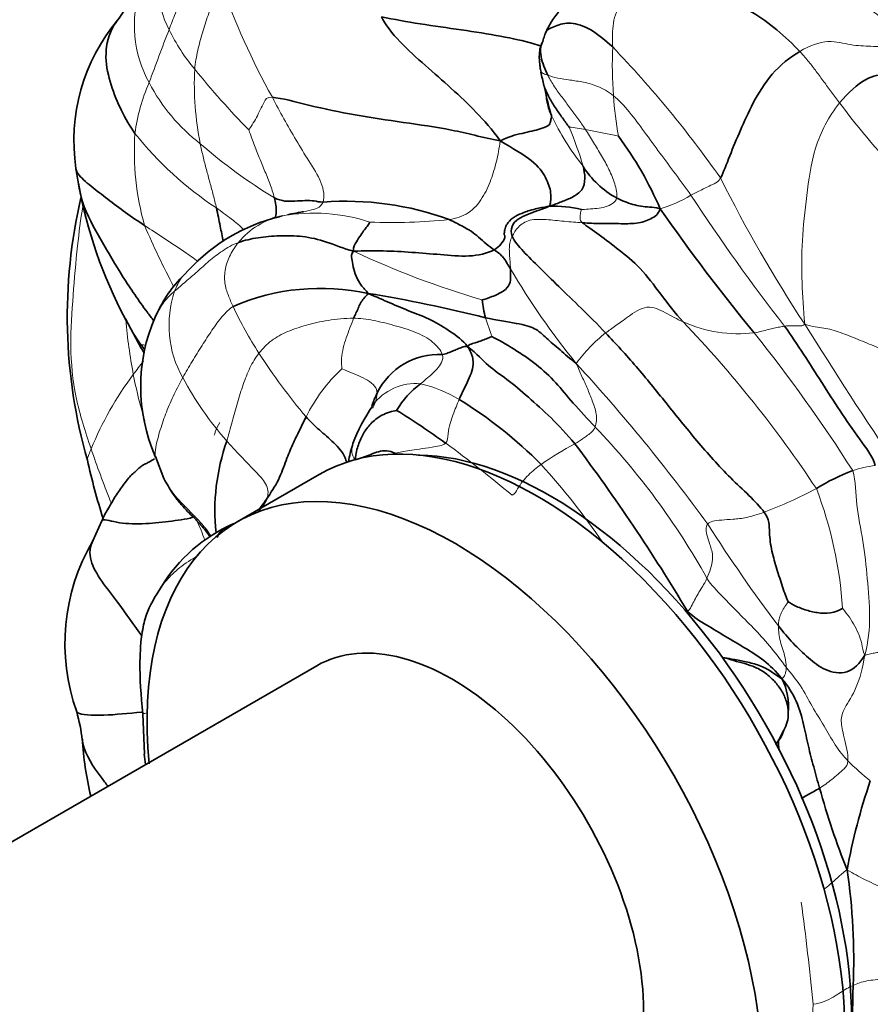
# Model space of a CAD drawing. Units: millimetres. Extents: x 0 to 775, y 0 to 1164.
# Drawn here: x 167 to 189, y 232 to 258 of the extents above; entities that cross this region are included whole.
import ezdxf
from ezdxf import colors
from ezdxf.entities.mleader import LeaderData, LeaderLine
from ezdxf.math import Vec2, Vec3

# ---------------------------------------------------------------- set-up
doc = ezdxf.new("R2010")
doc.units = ezdxf.units.MM
doc.layers.add('DV6_Défaut', color=7, linetype='Continuous')
doc.layers.add('Défaut', color=7, linetype='Continuous')

# ---------------------------------------------------------------- blocks, each defined once
blk = doc.blocks.new('_DOT')
at = {"color": 0}
blk.add_line((0, 0), (-1, 0), dxfattribs=at)
at = {"color": 0, "const_width": 0.333}
blk.add_lwpolyline([(-0.1665, 0, 1), (0.1665, 0, 1)], format="xyb", close=True, dxfattribs=at)
blk = doc.blocks.new('SE5')
at = {"layer": 'DV6_Défaut', "color": 7, "linetype": 'Continuous', "lineweight": 35}
for p, q in [((173.864, 252.455), (173.678, 252.411)), ((174.132, 252.519), (174.083, 252.507)), ((169.879, 249.811), (170.215, 249.185)), ((170.653, 246.259), (170.875, 245.689)), ((174.892, 245.791), (172.77, 244.566)), ((169.267, 244.589), (169.037, 244.076)), ((174.825, 240.845), (154.868, 229.323)), ((170.331, 239.601), (170.375, 238.556)), ((186.903, 239.18), (186.767, 238.931)), ((186.767, 238.931), (186.752, 238.906))]:
    blk.add_line(p, q, dxfattribs=at)
at = {"layer": 'DV6_Défaut', "color": 7, "linetype": 'Continuous', "lineweight": 18}
for p in [(186.752, 238.906), (186.767, 238.931)]:
    blk.add_line(p, (186.767, 238.917), dxfattribs=at)
for centre, radius, start, end in [((190.729, 264.995), 19.495, 199.4365, 208.996), ((173.194, 257.413), 3.084, 161.7182, 208.8793), ((173.835, 258.688), 3.154, 185.8805, 206.2897), ((220.015, 238.074), 52.64, 158.5888, 160.1791), ((175.584, 259.549), 5.104, 206.2595, 219.9284), ((193.269, 256.37), 10.803, 177.4852, 184.173), ((161.135, 236.437), 29.528, 35.1973, 43.7183), ((179.551, 255.893), 7.89, 177.2415, 191.3414), ((188.811, 270.106), 22.026, 218.9055, 224.369), ((174.834, 254.007), 4.745, 156.1855, 172.748), ((174.75, 258.14), 4.8, 207.5062, 232.3086), ((192.316, 256.259), 9.844, 183.9314, 190.0805), ((202.894, 266.16), 18.098, 216.4809, 224.6937), ((187.154, 258.056), 6.934, 205.4581, 218.2734), ((177.094, 254.131), 6.983, 176.0973, 195.7993), ((177.106, 260.137), 8.905, 218.3987, 236.816), ((173.291, 251.329), 8.763, 16.1092, 23.1493), ((181.007, 251.019), 3.771, 78.2801, 84.8024), ((180.969, 264.865), 13.947, 228.9834, 238.738), ((217.294, 269.373), 35.765, 206.4243, 213.4182), ((182.745, 255.909), 3.387, 286.4171, 301.1698), ((226.459, 280.472), 50.147, 213.2029, 217.9593), ((174.328, 250.55), 1.967, 101.4004, 141.0035), ((174.747, 247.926), 4.623, 71.7112, 100.0599), ((176.776, 266.311), 14.007, 267.6306, 276.035), ((191.172, 261.191), 22.646, 203.3106, 207.7592), ((185.76, 272.931), 23.586, 244.9621, 253.6024), ((196.632, 260.966), 19.476, 210.4003, 219.1772), ((173.764, 249.645), 2.757, 161.3225, 209.3442), ((181.64, 254.309), 9.899, 204.9283, 212.9296), ((183.104, 250.866), 13.256, 184.6625, 190.8176), ((185.724, 252.877), 3.448, 245.5027, 276.8043), ((161.723, 228.166), 31.223, 33.5594, 43.7048), ((313.544, 328.755), 148.847, 212.09217, 213.77519), ((184.663, 246.406), 3.857, 127.8903, 144.1908), ((153.288, 223.263), 42.009, 32.5923, 38.5688), ((170.767, 253.034), 3.916, 262.9484, 264.6469), ((187.432, 258.077), 16.809, 212.9785, 219.9649), ((178.42, 245.366), 4.318, 133.0496, 153.678), ((146.329, 216.409), 47.746, 36.0491, 42.494), ((176.964, 243.209), 8.605, 143.0856, 157.8645), ((178.989, 252.386), 8.656, 208.2114, 221.4671), ((177.388, 246.752), 1.391, 84.8894, 143.2978), ((176.732, 244.81), 3.417, 58.7116, 76.8044), ((168.284, 233.834), 19.041, 29.1496, 43.8215), ((158.793, 220.205), 32.74, 49.9143, 53.7363), ((186.5, 237.441), 10.423, 118.6732, 124.3099), ((167.499, 234.042), 17.79, 34.1239, 42.4549), ((189.727, 242.596), 3.457, 97.7149, 107.609), ((181.798, 256.731), 12.773, 291.0942, 297.7336), ((177.849, 241.645), 10.591, 3.7321, 20.9165), ((164.572, 241.411), 7.834, 20.0214, 24.0315), ((220.695, 267.372), 42.447, 212.5934, 216.9188), ((193.562, 243.38), 7.069, 224.9269, 231.2299), ((116.251, 225.253), 71.731, 5.47051, 7.59608), ((163.275, 232.293), 24.381, 353.7402, 359.5248)]:
    blk.add_arc(centre, radius, start, end, dxfattribs=at)
at = {"layer": 'DV6_Défaut', "color": 7, "linetype": 'Continuous', "lineweight": 35}
for centre, radius, start, end in [((164.718, 261.285), 6.214, 322.7433, 331.5866), ((173.449, 254.411), 4.901, 140.2288, 188.3466), ((183.109, 256.288), 2.541, 157.9765, 164.8228), ((186.026, 257.18), 5.492, 190.3184, 194.0265), ((171.997, 254.061), 8.89, 8.7573, 11.0921), ((175.176, 249.005), 9.278, 23.202, 36.6003), ((152.115, 250.674), 16.76, 9.0326, 10.4016), ((183.698, 254.993), 2.339, 211.7951, 241.3634), ((180.416, 255.417), 11.936, 190.0984, 208.0201), ((181.906, 249.876), 13.529, 166.8874, 195.9513), ((175.58, 245.139), 7.718, 69.7655, 94.3951), ((180.953, 249.739), 2.989, 76.1056, 92.1873), ((226.923, 282.887), 52.742, 214.9675, 219.3391), ((175.044, 247.759), 4.848, 106.3604, 138.7366), ((173.849, 248.473), 3.488, 134.593, 155.6341), ((172.149, 249.251), 1.62, 127.9542, 157.9179), ((174.933, 244.869), 5.735, 77.6834, 113.3031), ((170.363, 215.006), 35.936, 75.7878, 80.7234), ((181.886, 250.572), 2.796, 185.482, 195.113), ((174.785, 248.065), 4.51, 156.5421, 203.6002), ((177.996, 247.102), 1.796, 87.6011, 153.6137), ((178.891, 246.269), 2.322, 126.4481, 149.4739), ((172.484, 237.963), 11.475, 44.8144, 58.3437), ((180.108, 244.935), 4.653, 145.7009, 159.1055), ((177.388, 246.752), 1.391, 143.2978, 144.3958), ((163.46, 225.946), 25.353, 54.5674, 58.0115), ((177.627, 244.847), 5.435, 160.5698, 185.947), ((141.524, 216.588), 49.979, 30.8972, 36.8855), ((186.255, 250.001), 17.777, 192.4791, 197.506), ((190.495, 241.045), 5.174, 110.5183, 122.1464), ((174.282, 240.79), 4.057, 113.1941, 149.0192), ((173.559, 241.421), 5.244, 149.6247, 199.7002), ((185.458, 239.796), 1.565, 353.666, 27.1168), ((163.37, 238.235), 5.44, 7.3657, 15.1153), ((186.143, 239.604), 0.871, 330.8674, 1.2799), ((178.568, 239.646), 9.83, 183.9843, 192.7723), ((192.324, 238.856), 5.558, 179.3742, 181.9694), ((175.957, 239.14), 5.62, 185.9102, 188.6261), ((204.769, 232.554), 16.512, 161.2211, 169.497), ((208.534, 243.432), 21.492, 195.5193, 201.4743), ((173.669, 233.29), 15.038, 357.2932, 8.6981), ((150.115, 232.934), 38.577, 354.3937, 359.4732)]:
    blk.add_arc(centre, radius, start, end, dxfattribs=at)
for centre, major_axis, start_param, end_param in [((180.517, 236.048), (5.625, -9.743), 0.785398, 3.141593), ((180.87, 236.252), (-5.5, 9.526), 3.8527, 5.951719), ((178.395, 234.823), (5.625, -9.743), 0, 4.044022), ((178.325, 234.783), (3.5, -6.062), 0, 3.141593)]:
    blk.add_ellipse(centre, major_axis=major_axis, ratio=0.57735, start_param=start_param, end_param=end_param, dxfattribs=at)
at = {"layer": 'DV6_Défaut', "color": 7, "linetype": 'Continuous', "lineweight": 18}
for points in [[(171.007, 257.291), (171.061, 257.432), (171.168, 257.716), (171.341, 258.141), (171.536, 258.56), (171.763, 258.941), (172.013, 259.171), (172.168, 259.225)], [(171.671, 256.273), (171.687, 256.438), (171.745, 256.756), (171.863, 257.215), (172.017, 257.658), (172.16, 258.119), (172.231, 258.462), (172.345, 258.507)], [(182.477, 256.844), (182.473, 257.012), (182.454, 257.381), (182.619, 257.981), (183.072, 258.353), (183.64, 258.422), (184.008, 258.471), (184.24, 258.499)], [(189.098, 257.848), (189.165, 257.798), (189.305, 257.691), (189.515, 257.52), (189.721, 257.334), (189.929, 257.177), (190.067, 257.074), (190.134, 257.032)], [(190.134, 257.032), (190.01, 256.948), (189.65, 256.838), (189.16, 256.866), (188.633, 256.877), (188.073, 257.055), (187.568, 256.883), (187.313, 256.73)], [(187.313, 256.73), (187.418, 256.618), (187.55, 256.462), (187.74, 256.213), (187.932, 255.95), (188.131, 255.672), (188.273, 255.492), (188.342, 255.399)], [(181.773, 254.711), (181.707, 254.81), (181.574, 255.001), (181.37, 255.273), (181.169, 255.542), (180.969, 255.814), (180.852, 256.009), (180.799, 256.112)], [(180.799, 256.112), (180.868, 256.09), (181.045, 256.036), (181.37, 255.989), (181.717, 255.942), (182.082, 255.846), (182.357, 255.695), (182.495, 255.584)], [(173.678, 255.544), (173.53, 255.556), (173.463, 255.417), (173.362, 255.217), (173.268, 255.014), (173.158, 254.833), (173.083, 254.718), (173.066, 254.704)], [(174.988, 252.835), (175.037, 252.972), (174.978, 253.342), (174.613, 253.904), (174.294, 254.433), (173.971, 254.982), (173.778, 255.354), (173.678, 255.544)], [(182.495, 255.584), (182.632, 255.475), (182.909, 255.18), (183.297, 254.645), (183.697, 254.103), (184.098, 253.561), (184.366, 253.199), (184.499, 253.011)], [(187.441, 249.675), (187.408, 250.072), (187.359, 250.738), (187.356, 251.829), (187.493, 252.988), (187.643, 254.228), (188.055, 255.048), (188.342, 255.399)], [(173.731, 252.943), (173.698, 253.067), (173.621, 253.314), (173.468, 253.669), (173.322, 254.027), (173.18, 254.387), (173.094, 254.63), (173.066, 254.704)], [(182.577, 252.94), (182.594, 253.045), (182.545, 253.305), (182.384, 253.68), (182.191, 254.034), (181.985, 254.38), (181.844, 254.604), (181.773, 254.711)], [(181.773, 254.711), (181.829, 254.698), (181.942, 254.673), (182.117, 254.639), (182.293, 254.607), (182.47, 254.575), (182.59, 254.551), (182.624, 254.536)], [(172.232, 252.685), (172.208, 252.792), (172.153, 253.012), (172.063, 253.343), (171.972, 253.677), (171.886, 254.011), (171.836, 254.233), (171.816, 254.342)], [(178.249, 252.381), (178.424, 252.412), (178.767, 252.509), (179.133, 252.942), (179.337, 253.413), (179.483, 253.889), (179.541, 254.219), (179.57, 254.417)], [(184.499, 253.011), (184.541, 253.037), (184.634, 253.082), (184.778, 253.154), (184.932, 253.229), (185.098, 253.309), (185.216, 253.364), (185.265, 253.457)], [(181.67, 252.641), (181.702, 252.643), (181.851, 252.651), (182.07, 252.669), (182.288, 252.702), (182.482, 252.786), (182.566, 252.875), (182.577, 252.94)], [(181.697, 252.3), (181.634, 252.352), (181.635, 252.399), (181.639, 252.465), (181.639, 252.528), (181.654, 252.59), (181.665, 252.633), (181.67, 252.641)], [(173.939, 252.478), (174.004, 252.493), (174.069, 252.506), (174.132, 252.518)], [(179.878, 251.948), (179.917, 252.028), (180.016, 252.196), (180.311, 252.398), (180.758, 252.387), (181.219, 252.335), (181.54, 252.31), (181.697, 252.3)], [(179.834, 251.11), (179.832, 251.174), (179.826, 251.302), (179.806, 251.487), (179.801, 251.657), (179.822, 251.806), (179.852, 251.895), (179.878, 251.948)], [(171.152, 250.528), (171.245, 250.614), (171.437, 250.779), (171.741, 251.033), (172.031, 251.31), (172.374, 251.572), (172.647, 251.733), (172.799, 251.788)], [(172.664, 250.137), (172.62, 250.229), (172.538, 250.413), (172.429, 250.733), (172.447, 251.111), (172.575, 251.485), (172.728, 251.691), (172.799, 251.788)], [(171.361, 248.294), (171.438, 248.435), (171.604, 248.712), (171.86, 249.125), (172.116, 249.524), (172.376, 249.889), (172.56, 250.067), (172.664, 250.137)], [(182.294, 249.45), (182.373, 249.513), (182.56, 249.634), (182.843, 249.851), (183.372, 250.213), (183.842, 249.975), (184.14, 249.806), (184.294, 249.739)], [(175.779, 249.83), (175.546, 249.828), (175.105, 249.786), (174.547, 249.658), (174.061, 249.496), (173.647, 249.27), (173.428, 249.049), (173.332, 248.928)], [(175.472, 248.522), (175.471, 248.583), (175.457, 248.793), (175.506, 249.066), (175.587, 249.324), (175.68, 249.578), (175.747, 249.751), (175.779, 249.83)], [(178.072, 248.896), (178.027, 249.005), (177.859, 249.224), (177.377, 249.492), (176.815, 249.649), (176.284, 249.789), (175.938, 249.831), (175.779, 249.83)], [(179.353, 249.357), (179.35, 249.373), (179.328, 249.44), (179.291, 249.539), (179.255, 249.638), (179.22, 249.74), (179.198, 249.809), (179.186, 249.843)], [(170.286, 249.147), (170.153, 249.342), (170.023, 249.54), (169.912, 249.748)], [(186.133, 249.453), (186.21, 249.466), (186.339, 249.496), (186.5, 249.539), (186.647, 249.575), (186.789, 249.605), (186.876, 249.62), (186.92, 249.626)], [(186.92, 249.626), (186.955, 249.631), (187.027, 249.634), (187.133, 249.636), (187.24, 249.634), (187.342, 249.629), (187.4, 249.637), (187.441, 249.675)], [(187.441, 249.675), (187.657, 249.601), (187.925, 249.598), (188.361, 249.47), (188.818, 249.283), (189.284, 249.09), (189.603, 248.965), (189.769, 248.897)], [(173.332, 248.928), (173.241, 248.813), (173.09, 248.556), (172.921, 248.12), (172.774, 247.651), (172.638, 247.157), (172.548, 246.821), (172.502, 246.654)], [(177.512, 248.137), (177.56, 248.179), (177.656, 248.26), (177.801, 248.382), (177.938, 248.516), (178.061, 248.676), (178.1, 248.828), (178.072, 248.896)], [(170.084, 248.378), (170.169, 248.492), (170.255, 248.608), (170.343, 248.725)], [(176.387, 247.9), (176.387, 247.964), (176.345, 248.081), (176.141, 248.233), (175.913, 248.344), (175.667, 248.45), (175.497, 248.51), (175.472, 248.522)], [(182.023, 247.019), (182.056, 247.112), (182.075, 247.36), (181.95, 247.697), (181.824, 248.012), (181.682, 248.323), (181.587, 248.536), (181.534, 248.663)], [(178.159, 246.603), (178.215, 246.648), (178.214, 246.854), (178.271, 247.113), (178.348, 247.329), (178.425, 247.537), (178.479, 247.669), (178.507, 247.731)], [(181.499, 246.586), (181.536, 246.608), (181.61, 246.654), (181.72, 246.727), (181.829, 246.804), (181.936, 246.893), (182.002, 246.96), (182.023, 247.019)], [(173.53, 245.154), (173.583, 245.267), (173.571, 245.521), (173.277, 245.827), (173.02, 246.104), (172.753, 246.377), (172.584, 246.561), (172.502, 246.654)], [(176.872, 246.334), (176.914, 246.357), (177.018, 246.378), (177.217, 246.413), (177.467, 246.445), (177.792, 246.496), (178.069, 246.531), (178.159, 246.603)], [(179.875, 245.254), (179.948, 245.288), (180.013, 245.42), (180.145, 245.614), (180.296, 245.779), (180.457, 245.923), (180.568, 246.009), (180.625, 246.051)], [(188.681, 245.891), (188.767, 245.609), (188.752, 245.006), (188.962, 244.08), (189.06, 243.098), (189.144, 242.12), (189.091, 241.471), (188.991, 241.122)], [(184.932, 244.507), (184.961, 244.542), (185.053, 244.588), (185.285, 244.614), (185.588, 244.631), (185.922, 244.663), (186.226, 244.754), (186.395, 244.815)], [(184.914, 243.109), (184.984, 243.263), (185.105, 243.624), (184.995, 243.951), (184.92, 244.182), (184.879, 244.375), (184.904, 244.472), (184.932, 244.507)], [(184.41, 242.252), (184.477, 242.303), (184.528, 242.419), (184.613, 242.584), (184.706, 242.743), (184.801, 242.905), (184.871, 243.013), (184.914, 243.109)], [(184.914, 243.109), (185.02, 242.935), (185.312, 242.641), (185.734, 242.198), (186.172, 241.77), (186.588, 241.312), (186.833, 240.974), (186.96, 240.812)], [(186.759, 241.875), (186.757, 241.916), (186.764, 241.993), (186.795, 242.113), (186.847, 242.237), (186.925, 242.372), (186.998, 242.469), (187.013, 242.499)], [(188.417, 242.335), (188.441, 242.3), (188.562, 242.155), (188.709, 241.93), (188.832, 241.681), (188.923, 241.418), (188.945, 241.229), (188.991, 241.122)], [(186.96, 240.812), (186.96, 240.88), (186.945, 241.055), (186.868, 241.269), (186.809, 241.477), (186.771, 241.679), (186.761, 241.811), (186.759, 241.875)], [(188.991, 241.122), (188.942, 240.789), (188.798, 240.255), (188.437, 239.719), (188.357, 239.438), (188.45, 239.027), (188.564, 238.567), (188.558, 238.388)], [(188.991, 241.122), (189.054, 241.133), (189.146, 241.159), (189.271, 241.178), (189.396, 241.202), (189.516, 241.2), (189.591, 241.181), (189.639, 241.179)], [(186.851, 240.509), (186.868, 240.524), (186.899, 240.558), (186.932, 240.611), (186.949, 240.671), (186.959, 240.73), (186.959, 240.769), (186.96, 240.812)], [(186.96, 240.812), (187.086, 240.65), (187.351, 240.335), (187.624, 239.79), (187.953, 239.284), (188.214, 238.794), (188.448, 238.495), (188.558, 238.388)], [(187.825, 237.681), (187.878, 237.716), (187.981, 237.784), (188.142, 237.902), (188.302, 238.037), (188.461, 238.184), (188.554, 238.277), (188.558, 238.388)], [(188.534, 235.564), (188.623, 235.519), (188.766, 235.436), (188.986, 235.318), (189.218, 235.21), (189.458, 235.099), (189.628, 235.025), (189.715, 235.018)], [(189.774, 232.64), (189.69, 232.686), (189.501, 232.741), (189.254, 232.727), (189.047, 232.699), (188.853, 232.649), (188.744, 232.605), (188.69, 232.579)], [(188.69, 232.579), (188.636, 232.554), (188.528, 232.5), (188.365, 232.397), (188.186, 232.28), (187.95, 232.158), (187.762, 232.1), (187.656, 232.091)]]:
    blk.add_open_spline(points, degree=3, dxfattribs=at)
at = {"layer": 'DV6_Défaut', "color": 7, "linetype": 'Continuous', "lineweight": 35}
for points, knots in [([(182.865, 258.528), (182.804, 258.516), (182.594, 258.473), (182.247, 258.395), (181.891, 258.298), (181.623, 258.2), (181.385, 258.054), (181.144, 257.829), (180.904, 257.535), (180.809, 257.353), (180.753, 257.24)], [0, 0, 0, 0, 0.053843, 0.218635, 0.314222, 0.402547, 0.502094, 0.639746, 0.811432, 1, 1, 1, 1]), ([(170.127, 254.606), (170, 254.792), (169.764, 255.185), (169.495, 255.853), (169.327, 256.573), (169.431, 257.165), (169.613, 257.455), (169.666, 257.526)], [0, 0, 0, 0, 0.230836, 0.461672, 0.692509, 0.923345, 1, 1, 1, 1]), ([(176.501, 257.627), (176.82, 257.557), (177.487, 257.438), (178.568, 257.289), (179.609, 257.127), (180.259, 256.984), (180.557, 256.891), (180.622, 256.868)], [0, 0, 0, 0, 0.231721, 0.463442, 0.695163, 0.926885, 1, 1, 1, 1]), ([(180.753, 257.241), (180.753, 257.241), (180.766, 257.282), (180.991, 257.394), (181.372, 257.507), (181.905, 257.336), (182.284, 257.021), (182.477, 256.844)], [0, 0, 0, 0, 0.004533, 0.2533997, 0.5022665, 0.7511332, 1, 1, 1, 1]), ([(180.656, 256.953), (180.651, 256.944), (180.641, 256.929), (180.61, 256.858), (180.581, 256.731), (180.577, 256.533), (180.586, 256.451), (180.599, 256.314), (180.614, 256.24), (180.624, 256.196)], [0, 0, 0, 0, 0.093209, 0.168728, 0.306492, 0.538247, 0.769518, 0.882251, 1, 1, 1, 1]), ([(180.799, 256.112), (180.761, 256.186), (180.693, 256.348), (180.616, 256.592), (180.604, 256.816), (180.641, 256.922), (180.656, 256.953)], [0, 0, 0, 0, 0.288473, 0.576947, 0.86542, 1, 1, 1, 1]), ([(180.695, 255.855), (180.695, 255.856), (180.695, 255.855), (180.708, 255.82), (180.715, 255.792), (180.722, 255.767)], [0, 0, 0, 0, 0.132532, 0.417894, 1, 1, 1, 1]), ([(181.349, 254.774), (181.301, 254.839), (181.178, 255.009), (180.994, 255.266), (180.832, 255.537), (180.734, 255.736), (180.7, 255.845), (180.698, 255.849)], [0, 0, 0, 0, 0.247792, 0.495583, 0.743375, 0.991167, 1, 1, 1, 1]), ([(180.783, 255.415), (180.785, 255.408), (180.807, 255.29), (180.849, 255.177), (180.893, 255.075)], [0, 0, 0, 0, 0.063036, 1, 1, 1, 1]), ([(170.375, 252.23), (170.205, 252.342), (169.879, 252.559), (169.418, 252.908), (168.991, 253.248), (168.67, 253.507), (168.609, 253.655), (168.601, 253.697)], [0, 0, 0, 0, 0.2266525, 0.453305, 0.6799575, 0.9066101, 1, 1, 1, 1]), ([(170.61, 249.764), (170.552, 249.84), (170.277, 250.21), (169.801, 250.896), (169.256, 251.848), (168.798, 252.643), (168.69, 253.153), (168.667, 253.308)], [0, 0, 0, 0, 0.069771, 0.33967, 0.609569, 0.879467, 1, 1, 1, 1]), ([(173.752, 252.419), (173.766, 252.47), (173.796, 252.642), (173.764, 252.819), (173.731, 252.943)], [0, 0, 0, 0, 0.299552, 1, 1, 1, 1]), ([(172.41, 251.815), (172.384, 251.947), (172.324, 252.238), (172.267, 252.526), (172.232, 252.685)], [0, 0, 0, 0, 0.451875, 1, 1, 1, 1]), ([(174.132, 252.518), (174.148, 252.522), (174.242, 252.54), (174.36, 252.561), (174.46, 252.581), (174.484, 252.586)], [0, 0, 0, 0, 0.130455, 0.788748, 1, 1, 1, 1]), ([(180.288, 252.604), (180.265, 252.596), (180.184, 252.567), (180.002, 252.496), (179.835, 252.389), (179.745, 252.269), (179.708, 252.191), (179.688, 252.123), (179.678, 252.067), (179.674, 252.027), (179.671, 251.992), (179.672, 251.98), (179.693, 251.974), (179.69, 251.938), (179.689, 251.913)], [0, 0, 0, 0, 0.034318, 0.143654, 0.269677, 0.319093, 0.360295, 0.393866, 0.42257, 0.450932, 0.48672, 0.594129, 0.75919, 1, 1, 1, 1]), ([(180.288, 252.604), (180.354, 252.626), (180.522, 252.669), (180.679, 252.698), (180.838, 252.726)], [0, 0, 0, 0, 0.384491, 1, 1, 1, 1]), ([(175.599, 246.095), (175.589, 246.138), (175.534, 246.322), (175.273, 246.628), (174.886, 246.936), (174.655, 247.166), (174.549, 247.281)], [0, 0, 0, 0, 0.09128, 0.394187, 0.697093, 1, 1, 1, 1]), ([(175.762, 246.595), (175.717, 246.445), (175.679, 246.302), (175.651, 246.142), (175.648, 246.126)], [0, 0, 0, 0, 0.899752, 1, 1, 1, 1]), ([(170.633, 246.196), (170.576, 246.163), (170.493, 246.115), (170.41, 246.07), (170.36, 246.048), (170.312, 246.021), (170.24, 245.963), (170.133, 245.864), (169.96, 245.721), (169.816, 245.497), (169.705, 245.356), (169.593, 245.183), (169.515, 245.039), (169.392, 244.851), (169.32, 244.699), (169.267, 244.588)], [0, 0, 0, 0, 0.081762, 0.138783, 0.176915, 0.189333, 0.230577, 0.278473, 0.405939, 0.523938, 0.609633, 0.687356, 0.770906, 0.858928, 1, 1, 1, 1]), ([(170.875, 245.689), (170.948, 245.551), (171.056, 245.355), (171.265, 245.071), (171.444, 244.878), (171.621, 244.705), (171.823, 244.501), (171.971, 244.322), (172.046, 244.207), (172.056, 244.192)], [0, 0, 0, 0, 0.247561, 0.421048, 0.539157, 0.646389, 0.791323, 0.972793, 1, 1, 1, 1]), ([(169.267, 244.587), (169.271, 244.6), (169.318, 244.65), (169.692, 244.515), (170.412, 244.505), (171.08, 244.589), (171.52, 244.639), (171.679, 244.708)], [0, 0, 0, 0, 0.054052, 0.290539, 0.527026, 0.763513, 1, 1, 1, 1]), ([(172.251, 244.162), (172.267, 244.21), (172.356, 244.364), (172.527, 244.457), (172.662, 244.511), (172.684, 244.52)], [0, 0, 0, 0, 0.241827, 0.879797, 1, 1, 1, 1]), ([(170.303, 241.622), (170.086, 241.897), (169.667, 242.542), (168.902, 243.442), (168.961, 243.936), (169.046, 244.093)], [0, 0, 0, 0, 0.342765, 0.76024, 1, 1, 1, 1]), ([(170.803, 242.879), (170.643, 242.627), (170.434, 242.285), (170.289, 241.661), (170.229, 240.73), (170.282, 240.094), (170.331, 239.601)], [0, 0, 0, 0, 0.251751, 0.394804, 0.614646, 1, 1, 1, 1]), ([(185.325, 241.06), (185.39, 241.048), (185.582, 241.013), (185.887, 240.953), (186.226, 240.881), (186.548, 240.722), (186.743, 240.578), (186.851, 240.509)], [0, 0, 0, 0, 0.150532, 0.362899, 0.575266, 0.787633, 1, 1, 1, 1]), ([(185.325, 241.06), (185.42, 241.035), (185.515, 241.006), (185.704, 240.952), (185.798, 240.926), (185.986, 240.872), (186.079, 240.843), (186.26, 240.762), (186.349, 240.71), (186.511, 240.588), (186.586, 240.519), (186.725, 240.368), (186.79, 240.286), (186.896, 240.111), (186.939, 240.015), (186.995, 239.822), (187.011, 239.722), (187.013, 239.623)], [0, 0, 0, 0, 0.125, 0.125, 0.25, 0.25, 0.375, 0.375, 0.5, 0.5, 0.625, 0.625, 0.75, 0.75, 0.875, 0.875, 1, 1, 1, 1]), ([(170.308, 239.642), (170.305, 239.642), (169.955, 239.619), (169.302, 239.537), (168.684, 239.58), (168.626, 239.642), (168.623, 239.651)], [0, 0, 0, 0, 0.003669, 0.463689, 0.923708, 1, 1, 1, 1]), ([(186.767, 238.917), (186.821, 238.969), (186.863, 239.069), (186.901, 239.172), (186.903, 239.18)], [0, 0, 0, 0, 0.927463, 1, 1, 1, 1]), ([(168.762, 238.957), (168.767, 238.915), (168.823, 238.563), (169.101, 238.16), (169.368, 237.806), (169.426, 237.729)], [0, 0, 0, 0, 0.095906, 0.803669, 1, 1, 1, 1]), ([(187.349, 237.412), (187.35, 237.412), (187.402, 237.441), (187.505, 237.499), (187.663, 237.587), (187.773, 237.647), (187.825, 237.681)], [0, 0, 0, 0, 0.002275, 0.33485, 0.667425, 1, 1, 1, 1])]:
    blk.add_open_spline(points, degree=3, knots=knots, dxfattribs=at)
for points in [[(184.24, 258.499), (184.437, 258.427), (184.842, 258.288), (185.458, 258.052), (186.099, 257.757), (186.715, 257.313), (187.145, 256.911), (187.313, 256.73)], [(179.57, 254.417), (179.351, 254.716), (178.961, 255.162), (178.308, 255.777), (177.634, 256.365), (176.961, 256.966), (176.585, 257.428), (176.501, 257.627)], [(187.313, 256.73), (187.058, 256.578), (186.554, 256.169), (186.085, 255.382), (185.776, 254.693), (185.495, 254.022), (185.343, 253.606), (185.265, 253.457)], [(188.342, 255.399), (188.561, 255.667), (189.051, 256.1), (189.547, 256.141), (189.971, 256.16), (190.358, 256.235), (190.598, 256.535), (190.778, 256.747)], [(173.678, 255.544), (173.914, 255.526), (174.626, 255.324), (175.813, 255.079), (177.059, 254.893), (178.327, 254.718), (179.101, 254.51), (179.57, 254.417)], [(179.57, 254.417), (179.779, 254.525), (180.139, 254.615), (180.644, 254.726), (180.869, 254.826), (180.866, 254.953), (180.897, 255.008), (180.893, 255.075)], [(179.57, 254.417), (179.913, 254.207), (180.451, 253.907), (180.777, 253.458), (180.897, 253.054), (180.866, 252.83), (180.863, 252.773), (180.838, 252.726)], [(180.838, 252.726), (180.963, 252.771), (181.155, 252.841), (181.436, 252.955), (181.708, 253.13), (181.78, 253.45), (181.735, 253.657), (181.71, 253.761)], [(174.988, 252.835), (174.889, 252.831), (174.773, 252.873), (174.522, 252.876), (174.261, 252.858), (174.006, 252.845), (173.827, 252.898), (173.731, 252.943)], [(182.577, 252.94), (182.643, 252.906), (182.773, 252.848), (183, 252.771), (183.207, 252.719), (183.43, 252.704), (183.578, 252.703), (183.703, 252.66)], [(179.878, 251.948), (179.84, 252.032), (179.847, 252.222), (180.026, 252.408), (180.27, 252.514), (180.54, 252.615), (180.734, 252.682), (180.838, 252.726)], [(181.697, 252.3), (181.854, 252.29), (182.169, 252.273), (182.63, 252.279), (183.106, 252.267), (183.48, 252.388), (183.656, 252.523), (183.703, 252.66)], [(173.939, 252.478), (173.848, 252.459), (173.766, 252.438), (173.69, 252.415)], [(175.778, 251.562), (175.761, 251.674), (175.856, 251.81), (175.964, 251.987), (176.064, 252.126), (176.152, 252.233), (176.192, 252.302), (176.197, 252.316)], [(179.409, 251.602), (179.347, 251.649), (179.206, 251.748), (179.008, 251.931), (178.825, 252.082), (178.584, 252.21), (178.376, 252.326), (178.249, 252.381)], [(184.294, 249.739), (184.085, 249.965), (183.713, 250.459), (183.194, 251.156), (182.632, 251.605), (182.128, 251.992), (181.798, 252.217), (181.697, 252.3)], [(172.799, 251.788), (172.963, 251.846), (173.299, 251.924), (173.861, 251.968), (174.453, 251.967), (175.078, 251.821), (175.511, 251.634), (175.778, 251.562)], [(179.409, 251.602), (179.553, 251.683), (179.632, 251.792), (179.689, 251.914)], [(182.294, 249.45), (182.08, 249.676), (181.657, 250.103), (181.065, 250.662), (180.585, 251.145), (180.149, 251.567), (179.939, 251.814), (179.878, 251.948)], [(176.156, 250.473), (176.095, 250.549), (175.963, 250.677), (175.834, 250.918), (175.764, 251.168), (175.736, 251.373), (175.709, 251.493), (175.778, 251.562)], [(175.778, 251.562), (176.046, 251.575), (176.541, 251.58), (177.285, 251.537), (178.017, 251.477), (178.772, 251.405), (179.232, 251.503), (179.409, 251.602)], [(179.834, 251.11), (179.797, 251.178), (179.746, 251.239), (179.703, 251.338), (179.632, 251.424), (179.534, 251.516), (179.452, 251.57), (179.409, 251.602)], [(179.102, 250.305), (179.145, 250.313), (179.355, 250.383), (179.672, 250.527), (179.834, 250.714), (179.837, 250.917), (179.836, 251.047), (179.834, 251.11)], [(175.779, 249.83), (175.8, 249.879), (175.839, 249.963), (175.9, 250.089), (175.95, 250.224), (176.04, 250.343), (176.117, 250.421), (176.156, 250.473)], [(178.726, 249.104), (178.599, 249.262), (178.283, 249.487), (177.795, 249.799), (177.24, 250.004), (176.714, 250.228), (176.377, 250.378), (176.156, 250.473)], [(169.912, 249.748), (169.899, 249.771), (169.887, 249.794), (169.875, 249.818)], [(179.186, 249.843), (179.48, 249.781), (180.054, 249.691), (180.488, 249.588), (180.748, 249.321), (181.11, 249.022), (181.369, 248.789), (181.534, 248.663)], [(186.92, 249.626), (187.089, 249.389), (187.412, 248.907), (187.879, 248.167), (188.356, 247.434), (188.845, 246.708), (189.203, 246.25), (189.263, 246.022)], [(178.726, 249.104), (178.755, 249.144), (178.853, 249.174), (178.982, 249.215), (179.112, 249.259), (179.245, 249.312), (179.335, 249.351), (179.353, 249.357)], [(179.353, 249.357), (179.517, 249.278), (179.936, 249.031), (180.51, 248.648), (181.022, 248.169), (181.424, 247.654), (181.827, 247.234), (182.023, 247.019)], [(186.395, 244.815), (186.181, 245.098), (185.5, 245.687), (184.643, 246.659), (183.853, 247.645), (183.09, 248.595), (182.556, 249.172), (182.294, 249.45)], [(170.215, 249.185), (170.227, 249.166), (170.256, 249.155), (170.286, 249.147)], [(170.215, 249.185), (170.267, 249.095), (170.315, 249.01), (170.363, 248.928)], [(170.375, 249.02), (170.345, 249.062), (170.315, 249.104), (170.286, 249.147)], [(178.072, 248.896), (178.14, 248.902), (178.217, 248.933), (178.339, 248.981), (178.461, 249.031), (178.582, 249.084), (178.662, 249.107), (178.726, 249.104)], [(178.507, 247.731), (178.547, 247.819), (178.624, 247.99), (178.745, 248.232), (178.847, 248.464), (178.884, 248.696), (178.841, 248.926), (178.726, 249.104)], [(178.726, 249.104), (178.971, 248.898), (179.257, 248.584), (179.725, 248.278), (180.297, 247.79), (180.872, 247.277), (181.294, 246.832), (181.499, 246.586)], [(176.252, 247.565), (176.289, 247.682), (176.336, 247.794), (176.387, 247.9)], [(174.549, 247.281), (174.489, 247.165), (174.382, 246.93), (174.195, 246.566), (174.039, 246.175), (173.857, 245.65), (173.639, 245.317), (173.53, 245.154)], [(175.82, 246.173), (175.835, 246.339), (175.898, 246.565), (176.023, 246.856), (176.21, 247.106), (176.482, 247.335), (176.784, 247.43), (176.891, 247.449)], [(170.659, 246.225), (170.656, 246.237), (170.654, 246.25), (170.652, 246.263)], [(176.872, 246.334), (176.778, 246.378), (176.626, 246.418), (176.423, 246.388), (176.223, 246.31), (176.036, 246.234), (175.904, 246.187), (175.82, 246.173)], [(173.53, 245.154), (173.462, 245.05), (173.384, 244.953), (173.302, 244.86)], [(173.321, 244.854), (173.407, 244.937), (173.477, 245.039), (173.53, 245.154)], [(187.013, 242.499), (186.972, 242.593), (186.861, 242.885), (186.724, 243.341), (186.582, 243.803), (186.513, 244.292), (186.528, 244.638), (186.395, 244.815)], [(170.807, 242.884), (170.793, 242.865), (170.779, 242.845), (170.766, 242.825)], [(187.013, 242.499), (187.047, 242.476), (187.224, 242.37), (187.524, 242.265), (187.841, 242.195), (188.203, 242.209), (188.391, 242.308), (188.417, 242.335)], [(184.41, 242.252), (184.581, 242.087), (184.907, 241.898), (185.395, 241.6), (185.884, 241.313), (186.392, 241), (186.694, 240.707), (186.851, 240.509)], [(188.991, 241.122), (188.864, 240.905), (188.547, 240.587), (187.949, 240.714), (187.534, 241.043), (187.136, 241.419), (186.885, 241.715), (186.759, 241.875)], [(186.851, 240.509), (187.018, 240.31), (187.253, 239.939), (187.423, 239.313), (187.53, 238.76), (187.671, 238.237), (187.77, 237.868), (187.825, 237.681)], [(186.752, 238.906), (186.732, 238.871), (186.711, 238.836), (186.69, 238.801)]]:
    blk.add_open_spline(points, degree=3, dxfattribs=at)
at = {"layer": 'DV6_Défaut', "color": 7, "linetype": 'Continuous', "lineweight": 18}
for points, knots in [([(180.624, 256.196), (180.624, 256.194), (180.629, 256.186), (180.66, 256.172), (180.705, 256.144), (180.756, 256.126), (180.799, 256.112)], [0, 0, 0, 0, 0.129474, 0.419649, 0.709825, 1, 1, 1, 1]), ([(180.893, 255.075), (180.89, 255.117), (180.845, 255.274), (180.78, 255.506), (180.741, 255.673), (180.723, 255.76), (180.721, 255.768)], [0, 0, 0, 0, 0.3215648, 0.6431297, 0.9646945, 1, 1, 1, 1]), ([(174.484, 252.586), (174.535, 252.596), (174.658, 252.623), (174.849, 252.668), (174.958, 252.749), (174.988, 252.835)], [0, 0, 0, 0, 0.253478, 0.626739, 1, 1, 1, 1]), ([(168.993, 246.452), (168.841, 246.896), (168.557, 247.781), (168.431, 249.123), (168.528, 250.432), (168.624, 251.631), (168.726, 252.394), (168.776, 252.72)], [0, 0, 0, 0, 0.2074091, 0.4148183, 0.6222274, 0.8296366, 1, 1, 1, 1]), ([(172.936, 252.123), (172.844, 252.222), (172.606, 252.408), (172.362, 252.588), (172.232, 252.685)], [0, 0, 0, 0, 0.4707121, 1, 1, 1, 1]), ([(171.756, 251.294), (171.641, 251.379), (171.359, 251.587), (170.881, 251.894), (170.543, 252.118), (170.375, 252.23)], [0, 0, 0, 0, 0.250389, 0.625194, 1, 1, 1, 1]), ([(171.152, 250.528), (171.2, 250.662), (171.27, 250.811), (171.375, 250.931), (171.4, 250.957)], [0, 0, 0, 0, 0.777844, 1, 1, 1, 1]), ([(170.378, 247.179), (170.357, 247.249), (170.243, 247.647), (170.148, 248.047), (170.084, 248.378)], [0, 0, 0, 0, 0.175775, 1, 1, 1, 1]), ([(170.652, 246.263), (170.645, 246.328), (170.661, 246.538), (170.781, 246.952), (170.926, 247.403), (171.142, 247.872), (171.284, 248.154), (171.361, 248.294)], [0, 0, 0, 0, 0.131132, 0.348349, 0.565566, 0.782783, 1, 1, 1, 1]), ([(176.272, 247.502), (176.283, 247.524), (176.317, 247.6), (176.367, 247.733), (176.388, 247.851), (176.387, 247.9)], [0, 0, 0, 0, 0.169165, 0.584582, 1, 1, 1, 1]), ([(172.173, 246.804), (172.183, 246.835), (172.218, 246.945), (172.27, 247.049), (172.324, 247.131)], [0, 0, 0, 0, 0.278459, 1, 1, 1, 1]), ([(168.898, 246.158), (168.895, 246.171), (168.899, 246.21), (168.935, 246.306), (168.968, 246.391), (168.993, 246.452)], [0, 0, 0, 0, 0.278069, 0.639035, 1, 1, 1, 1]), ([(169.514, 245.045), (169.506, 245.065), (169.319, 245.534), (169.146, 246.005), (168.993, 246.452)], [0, 0, 0, 0, 0.044176, 1, 1, 1, 1]), ([(175.82, 246.173), (175.768, 246.236), (175.718, 246.368), (175.735, 246.515), (175.759, 246.588), (175.762, 246.597)], [0, 0, 0, 0, 0.4677085, 0.9354171, 1, 1, 1, 1]), ([(172.086, 244.21), (172.058, 244.253), (171.918, 244.452), (171.618, 244.771), (171.208, 245.166), (170.974, 245.491), (170.881, 245.677), (170.871, 245.697)], [0, 0, 0, 0, 0.078287, 0.373974, 0.669661, 0.965348, 1, 1, 1, 1]), ([(171.772, 243.693), (171.699, 243.657), (171.445, 243.517), (171.126, 243.262), (170.91, 243.023), (170.815, 242.895), (170.807, 242.884)], [0, 0, 0, 0, 0.143554, 0.551987, 0.96042, 1, 1, 1, 1]), ([(170.332, 239.602), (170.337, 239.605), (170.36, 239.609), (170.414, 239.62), (170.436, 239.624)], [0, 0, 0, 0, 0.647329, 1, 1, 1, 1]), ([(188.534, 235.564), (188.432, 235.497), (188.294, 235.367), (188.111, 235.208), (187.995, 235.108), (187.936, 235.064)], [0, 0, 0, 0, 0.350572, 0.701145, 1, 1, 1, 1])]:
    blk.add_open_spline(points, degree=3, knots=knots, dxfattribs=at)

msp = doc.modelspace()

# ---------------------------------------------------------------- block references
at = {"layer": 'Défaut'}
msp.add_blockref('SE5', (0, 0), dxfattribs=at)

# ---------------------------------------------------------------- leaders
at = {"layer": 'Défaut', "color": 7, "linetype": 'Continuous', "lineweight": 18}
ml = msp.add_multileader_mtext('Standard', dxfattribs=at)
ml.set_content('{\\pxsm0.9;\\fSolid Edge ISO|b1||i0||c0|p34;\\W1.;10/07/2023\\P}', color=256)
ml.set_leader_properties()
ml.set_arrow_properties(name='DOT')
ml.build(insert=Vec2(0, 0))
ml.multileader.update_dxf_attribs({"leader_type": 0, "dogleg_length": 0, "arrow_head_size": 12})
ctx = ml.context
ctx.base_point, ctx.char_height, ctx.arrow_head_size, ctx.landing_gap_size = Vec3(656.602, 1156.973), 12, 12, 4.2
notes = []
notes.append((ctx, [(0, (0, 0, 0), (0, 0), (1, 0), 1, [])]))
ctx.mtext.insert = Vec3(658.602, 1163.093)
for ctx, leaders in notes:
    for number, flags, end, landing, length, lines in leaders:
        leader = LeaderData()
        leader.index, (leader.has_last_leader_line, leader.has_dogleg_vector, leader.attachment_direction) = number, flags
        leader.last_leader_point, leader.dogleg_vector, leader.dogleg_length = Vec3(end), Vec3(landing), length
        for number, points, colour, breaks in lines:
            line = LeaderLine()
            line.index, line.vertices, line.color, line.breaks = number, Vec3.list(points), colors.encode_raw_color(colour), breaks
            leader.lines.append(line)
        ctx.leaders.append(leader)

doc.saveas('drawing.dxf')
